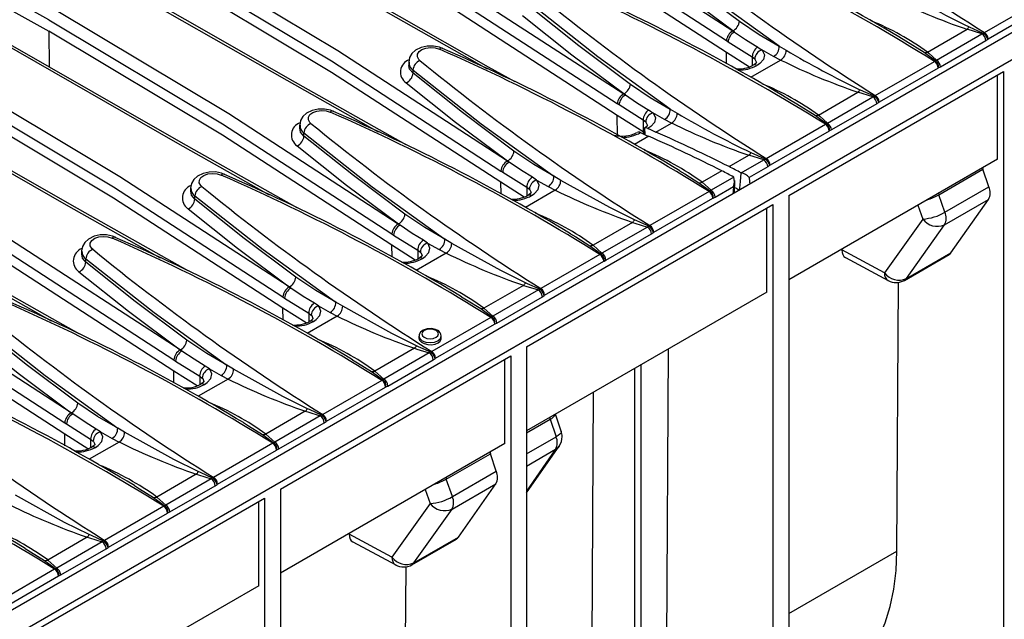
# Model space of a CAD drawing. Units: millimetres. Extents: x 70 to 4130, y 70 to 2900.
# Drawn here: x 3280 to 3456, y 2212 to 2319 of the extents above; entities that cross this region are included whole.
import ezdxf

# ---------------------------------------------------------------- set-up
doc = ezdxf.new("R2010")
doc.units = ezdxf.units.MM
doc.header["$LTSCALE"] = 10
doc.layers.add('HAURATON_PRODUCT_CONTOUR', color=7, linetype='Continuous', lineweight=25)

msp = doc.modelspace()

# ---------------------------------------------------------------- linework, layer by layer
at = {"layer": 'HAURATON_PRODUCT_CONTOUR'}
for p, q in [((3763.16, 2493.28), (3057.47, 2085.89)), ((3060.41, 2082.78), (3766.11, 2490.17)), ((3452.61, 2316.9), (3463.22, 2323.02)), ((3463.9, 2321.82), (3453.29, 2315.69)), ((3284.73, 2317.16), (3284.83, 2310.69)), ((3407.47, 2317.19), (3407.48, 2317.19)), ((3407.47, 2317.19), (3407.77, 2316.98)), ((3407.77, 2316.98), (3407.48, 2317.19)), ((3442.4, 2313.38), (3449.5, 2317.48)), ((3444.02, 2311.94), (3452.16, 2316.65)), ((3452.16, 2316.65), (3449.5, 2317.48)), ((3452.16, 2316.65), (3452.43, 2316.77)), ((3452.43, 2316.77), (3452.61, 2316.9)), ((3406.63, 2315.19), (3406.32, 2315.4)), ((3410.96, 2312.48), (3406.63, 2315.19)), ((3441.82, 2313.3), (3438.54, 2315.37)), ((3452.88, 2315.42), (3444.74, 2310.71)), ((3453.23, 2315.65), (3452.88, 2315.42)), ((3453.29, 2315.69), (3453.23, 2315.65)), ((3406.32, 2313.36), (3410.49, 2310.72)), ((3406.35, 2311.3), (3406.32, 2313.36)), ((3414.8, 2312.61), (3412.71, 2313.77)), ((3415.82, 2314.46), (3417.05, 2313.72)), ((3349.32, 2311.55), (3349.32, 2311)), ((3410.69, 2308.86), (3416.06, 2311.96)), ((3411.42, 2312.13), (3410.96, 2312.48)), ((3410.96, 2312.48), (3410.96, 2310.93)), ((3416.06, 2311.96), (3414.8, 2312.61)), ((3433.05, 2305.6), (3443.65, 2311.72)), ((3443.65, 2311.72), (3443.84, 2311.81)), ((3443.84, 2311.81), (3444.02, 2311.94)), ((3350.09, 2309.59), (3350.09, 2310.17)), ((3417.5, 2287.65), (3456.04, 2309.9)), ((3444.33, 2310.52), (3433.72, 2304.4)), ((3444.39, 2310.55), (3444.33, 2310.52)), ((3444.74, 2310.71), (3444.39, 2310.55)), ((3454.98, 2294.18), (3454.98, 2309.28)), ((3456.04, 2309.9), (3456.04, 2208.95)), ((3387.9, 2305.89), (3387.91, 2305.9)), ((3387.9, 2305.89), (3388.2, 2305.69)), ((3388.2, 2305.69), (3387.91, 2305.9)), ((3422.83, 2302.09), (3429.93, 2306.18)), ((3432.59, 2305.35), (3429.93, 2306.18)), ((3387.06, 2303.9), (3386.75, 2304.1)), ((3391.39, 2301.18), (3387.06, 2303.9)), ((3422.25, 2302), (3418.97, 2304.07)), ((3424.45, 2300.65), (3432.59, 2305.35)), ((3433.31, 2304.12), (3425.17, 2299.42)), ((3432.59, 2305.35), (3432.86, 2305.48)), ((3432.86, 2305.48), (3433.05, 2305.6)), ((3433.66, 2304.35), (3433.31, 2304.12)), ((3433.72, 2304.4), (3433.66, 2304.35)), ((3395.23, 2301.31), (3393.14, 2302.48)), ((3396.25, 2303.16), (3397.48, 2302.42)), ((3386.75, 2302.07), (3391.39, 2299.13)), ((3386.81, 2298.36), (3386.75, 2302.07)), ((3391.39, 2301.18), (3391.39, 2299.13)), ((3391.85, 2300.84), (3391.39, 2301.18)), ((3393.68, 2299.04), (3396.49, 2300.66)), ((3396.49, 2300.66), (3395.23, 2301.31)), ((3413.48, 2294.31), (3424.08, 2300.43)), ((3424.08, 2300.43), (3424.27, 2300.52)), ((3424.27, 2300.52), (3424.45, 2300.65)), ((3329.75, 2300.25), (3329.75, 2299.7)), ((3330.52, 2298.29), (3330.52, 2298.87)), ((3391.39, 2299.13), (3391.55, 2298.99)), ((3391.39, 2299.13), (3391.4, 2298.73)), ((3391.54, 2299.58), (3391.56, 2298.66)), ((3391.62, 2299.73), (3391.68, 2298.61)), ((3424.76, 2299.22), (3414.15, 2293.1)), ((3424.82, 2299.25), (3424.76, 2299.22)), ((3425.17, 2299.42), (3424.82, 2299.25)), ((3392.38, 2298.29), (3389.82, 2296.81)), ((3367.03, 2293.85), (3367.02, 2293.84)), ((3367.32, 2293.64), (3367.02, 2293.84)), ((3367.03, 2293.85), (3367.32, 2293.64)), ((3406.81, 2292.84), (3410.36, 2294.88)), ((3408.95, 2291.7), (3413.02, 2294.05)), ((3413.02, 2294.05), (3410.36, 2294.88)), ((3413.02, 2294.05), (3413.29, 2294.18)), ((3413.29, 2294.18), (3413.48, 2294.31)), ((3454.98, 2294.18), (3417.5, 2272.54)), ((3365.88, 2292.05), (3366.19, 2291.85)), ((3366.19, 2291.85), (3370.52, 2289.13)), ((3397.94, 2292.08), (3398.85, 2291.52)), ((3405.51, 2292.08), (3401.96, 2290.03)), ((3413.74, 2292.82), (3410.42, 2290.9)), ((3414.09, 2293.06), (3413.74, 2292.82)), ((3414.15, 2293.1), (3414.09, 2293.06)), ((3444.46, 2287.78), (3452.36, 2292.35)), ((3453.43, 2289.21), (3452.36, 2292.35)), ((3370.05, 2287.38), (3365.87, 2290.02)), ((3365.91, 2287.95), (3365.87, 2290.02)), ((3372.26, 2290.43), (3371.53, 2290.93)), ((3372.26, 2290.43), (3374.35, 2289.26)), ((3376.6, 2290.37), (3375.37, 2291.11)), ((3398.85, 2291.52), (3401.38, 2289.95)), ((3403.57, 2288.6), (3401.96, 2290.03)), ((3407.65, 2290.95), (3403.57, 2288.6)), ((3407.77, 2288.11), (3407.84, 2290.32)), ((3310.19, 2288.96), (3310.19, 2288.41)), ((3375.62, 2288.61), (3370.25, 2285.51)), ((3370.52, 2289.13), (3370.98, 2288.78)), ((3370.52, 2289.13), (3370.52, 2287.58)), ((3374.35, 2289.26), (3375.62, 2288.61)), ((3403.21, 2288.38), (3392.6, 2282.25)), ((3403.39, 2288.47), (3403.21, 2288.38)), ((3403.57, 2288.6), (3403.39, 2288.47)), ((3404.29, 2287.36), (3407.62, 2289.29)), ((3408.61, 2288.6), (3408.61, 2288.62)), ((3445.55, 2284.65), (3453.43, 2289.21)), ((3310.95, 2287), (3310.95, 2287.57)), ((3393.28, 2281.05), (3403.88, 2287.17)), ((3403.88, 2287.17), (3403.94, 2287.2)), ((3403.94, 2287.2), (3404.29, 2287.36)), ((3417.5, 2287.65), (3417.5, 2186.7)), ((3445.55, 2284.65), (3444.46, 2287.78)), ((3445.48, 2282.4), (3453.36, 2286.95)), ((3446.62, 2277.36), (3453.36, 2286.95)), ((3370.48, 2260.5), (3414.67, 2286.02)), ((3413.61, 2270.3), (3413.61, 2285.4)), ((3414.67, 2286.02), (3414.67, 2185.07)), ((3440.69, 2285.93), (3441.55, 2283.43)), ((3389.48, 2282.83), (3382.39, 2278.74)), ((3441.55, 2283.43), (3434.7, 2273.78)), ((3347.46, 2282.55), (3347.45, 2282.54)), ((3347.76, 2282.34), (3347.45, 2282.54)), ((3347.46, 2282.55), (3347.76, 2282.34)), ((3392.15, 2282), (3384, 2277.3)), ((3392.41, 2282.13), (3392.15, 2282)), ((3392.6, 2282.25), (3392.41, 2282.13)), ((3392.87, 2280.77), (3393.21, 2281.01)), ((3393.21, 2281.01), (3393.28, 2281.05)), ((3438.62, 2272.74), (3445.48, 2282.4)), ((3346.31, 2280.76), (3346.62, 2280.55)), ((3346.62, 2280.55), (3350.95, 2277.83)), ((3352.69, 2279.13), (3351.96, 2279.63)), ((3357.03, 2279.07), (3355.8, 2279.81)), ((3378.37, 2280.79), (3379.28, 2280.23)), ((3379.28, 2280.23), (3381.81, 2278.65)), ((3384.72, 2276.07), (3392.87, 2280.77)), ((3290.62, 2277.66), (3290.62, 2277.11)), ((3350.48, 2276.08), (3346.3, 2278.72)), ((3346.34, 2276.65), (3346.3, 2278.72)), ((3350.95, 2277.83), (3351.41, 2277.49)), ((3350.95, 2277.83), (3350.95, 2276.28)), ((3352.69, 2279.13), (3354.78, 2277.96)), ((3354.78, 2277.96), (3356.05, 2277.31)), ((3384, 2277.3), (3382.39, 2278.74)), ((3427.05, 2277.9), (3427.05, 2278.05)), ((3434.7, 2273.78), (3427.05, 2277.9)), ((3291.38, 2275.7), (3291.38, 2276.28)), ((3356.05, 2277.31), (3350.68, 2274.22)), ((3383.64, 2277.08), (3373.03, 2270.96)), ((3373.71, 2269.75), (3384.31, 2275.87)), ((3383.82, 2277.17), (3383.64, 2277.08)), ((3384, 2277.3), (3383.82, 2277.17)), ((3384.31, 2275.87), (3384.37, 2275.9)), ((3384.37, 2275.9), (3384.72, 2276.07)), ((3427.68, 2276.52), (3435.37, 2272.39)), ((3438.29, 2272.43), (3446.29, 2277.05)), ((3438.62, 2272.74), (3446.62, 2277.36)), ((3327.89, 2271.25), (3327.88, 2271.25)), ((3328.19, 2271.04), (3327.88, 2271.25)), ((3327.89, 2271.25), (3328.19, 2271.04)), ((3369.91, 2271.53), (3362.82, 2267.44)), ((3372.58, 2270.7), (3364.43, 2266)), ((3372.84, 2270.83), (3372.58, 2270.7)), ((3373.03, 2270.96), (3372.84, 2270.83)), ((3436.93, 2223.86), (3437.23, 2272.06)), ((3326.74, 2269.46), (3327.05, 2269.25)), ((3327.05, 2269.25), (3331.38, 2266.54)), ((3358.8, 2269.49), (3359.71, 2268.93)), ((3359.71, 2268.93), (3362.24, 2267.35)), ((3365.15, 2264.77), (3373.3, 2269.47)), ((3413.61, 2270.3), (3370.48, 2245.4)), ((3373.3, 2269.47), (3373.64, 2269.71)), ((3373.64, 2269.71), (3373.71, 2269.75)), ((3330.91, 2264.78), (3326.73, 2267.42)), ((3326.77, 2265.36), (3326.73, 2267.42)), ((3333.12, 2267.83), (3332.39, 2268.34)), ((3333.12, 2267.83), (3335.21, 2266.66)), ((3337.47, 2267.78), (3336.24, 2268.51)), ((3364.43, 2266), (3362.82, 2267.44)), ((3336.48, 2266.02), (3331.11, 2262.92)), ((3331.38, 2266.54), (3331.84, 2266.19)), ((3331.38, 2266.54), (3331.38, 2264.98)), ((3335.21, 2266.66), (3336.48, 2266.02)), ((3364.07, 2265.78), (3353.46, 2259.66)), ((3364.25, 2265.87), (3364.07, 2265.78)), ((3364.43, 2266), (3364.25, 2265.87)), ((3354.14, 2258.45), (3364.74, 2264.58)), ((3364.74, 2264.58), (3364.81, 2264.61)), ((3364.81, 2264.61), (3365.15, 2264.77)), ((3351.16, 2262.41), (3351.16, 2262.13)), ((3355.16, 2262.03), (3355.16, 2262.41)), ((3308.33, 2259.95), (3308.31, 2259.95)), ((3308.62, 2259.74), (3308.31, 2259.95)), ((3308.33, 2259.95), (3308.62, 2259.74)), ((3350.34, 2260.24), (3343.25, 2256.14)), ((3370.48, 2260.5), (3370.48, 2159.56)), ((3395.57, 2199.98), (3395.93, 2260.09)), ((3307.17, 2258.16), (3307.48, 2257.95)), ((3326.29, 2234.99), (3367.65, 2258.87)), ((3339.23, 2258.19), (3340.14, 2257.63)), ((3353.01, 2259.41), (3344.86, 2254.7)), ((3345.58, 2253.47), (3353.73, 2258.18)), ((3353.27, 2259.53), (3353.01, 2259.41)), ((3353.46, 2259.66), (3353.27, 2259.53)), ((3353.73, 2258.18), (3354.08, 2258.41)), ((3354.08, 2258.41), (3354.14, 2258.45)), ((3366.59, 2243.15), (3366.59, 2258.26)), ((3367.65, 2258.87), (3367.65, 2157.92)), ((3307.48, 2257.95), (3311.81, 2255.24)), ((3313.56, 2256.53), (3312.82, 2257.04)), ((3313.56, 2256.53), (3315.64, 2255.37)), ((3317.9, 2256.48), (3316.67, 2257.22)), ((3340.14, 2257.63), (3342.67, 2256.06)), ((3389.92, 2150.54), (3389.92, 2256.62)), ((3390.99, 2257.24), (3390.99, 2151.15)), ((3311.34, 2253.48), (3307.17, 2256.12)), ((3307.2, 2254.06), (3307.17, 2256.12)), ((3316.91, 2254.72), (3311.54, 2251.62)), ((3311.81, 2255.24), (3312.27, 2254.89)), ((3311.81, 2255.24), (3311.81, 2253.69)), ((3315.64, 2255.37), (3316.91, 2254.72)), ((3344.5, 2254.48), (3333.89, 2248.36)), ((3344.86, 2254.7), (3343.25, 2256.14)), ((3344.68, 2254.57), (3344.5, 2254.48)), ((3344.86, 2254.7), (3344.68, 2254.57)), ((3334.57, 2247.16), (3345.17, 2253.28)), ((3345.17, 2253.28), (3345.24, 2253.31)), ((3345.24, 2253.31), (3345.58, 2253.47)), ((3382.13, 2192.22), (3382.5, 2252.34)), ((3288.76, 2248.66), (3288.75, 2248.65)), ((3289.05, 2248.45), (3288.75, 2248.65)), ((3288.76, 2248.66), (3289.05, 2248.45)), ((3330.77, 2248.94), (3323.68, 2244.85)), ((3333.44, 2248.11), (3325.29, 2243.41)), ((3333.7, 2248.24), (3333.44, 2248.11)), ((3333.89, 2248.36), (3333.7, 2248.24)), ((3370.48, 2245.08), (3374.71, 2247.52)), ((3374.71, 2247.52), (3375.75, 2244.36)), ((3376.69, 2245.34), (3375.68, 2248.4)), ((3287.6, 2246.86), (3287.91, 2246.66)), ((3287.91, 2246.66), (3292.24, 2243.94)), ((3293.99, 2245.24), (3293.25, 2245.74)), ((3298.33, 2245.18), (3297.1, 2245.92)), ((3319.66, 2246.9), (3320.57, 2246.33)), ((3320.57, 2246.33), (3323.1, 2244.76)), ((3326.01, 2242.18), (3334.16, 2246.88)), ((3334.16, 2246.88), (3334.51, 2247.11)), ((3334.51, 2247.11), (3334.57, 2247.16)), ((3291.77, 2242.19), (3287.6, 2244.83)), ((3287.63, 2242.76), (3287.6, 2244.83)), ((3292.24, 2243.94), (3292.7, 2243.6)), ((3292.24, 2243.94), (3292.24, 2242.39)), ((3293.99, 2245.24), (3296.08, 2244.07)), ((3296.08, 2244.07), (3297.34, 2243.42)), ((3325.29, 2243.41), (3323.68, 2244.85)), ((3370.48, 2241.32), (3375.75, 2244.36)), ((3297.34, 2243.42), (3291.97, 2240.32)), ((3324.93, 2243.19), (3314.32, 2237.07)), ((3325.12, 2243.28), (3324.93, 2243.19)), ((3325.29, 2243.41), (3325.12, 2243.28)), ((3325.67, 2242.01), (3326.01, 2242.18)), ((3366.59, 2243.15), (3326.29, 2219.89)), ((3370.48, 2234.29), (3376.31, 2242.68)), ((3370.48, 2239.1), (3375.68, 2242.11)), ((3375.68, 2242.11), (3370.48, 2234.62)), ((3315, 2235.86), (3325.6, 2241.98)), ((3325.6, 2241.98), (3325.67, 2242.01)), ((3356.07, 2236.76), (3363.97, 2241.32)), ((3365.04, 2238.18), (3363.97, 2241.32)), ((3311.2, 2237.64), (3304.11, 2233.55)), ((3313.87, 2236.81), (3305.73, 2232.11)), ((3314.13, 2236.94), (3313.87, 2236.81)), ((3314.32, 2237.07), (3314.13, 2236.94)), ((3357.16, 2233.63), (3365.04, 2238.18)), ((3300.09, 2235.6), (3301, 2235.04)), ((3301, 2235.04), (3303.53, 2233.46)), ((3306.44, 2230.88), (3314.59, 2235.58)), ((3314.59, 2235.58), (3314.94, 2235.82)), ((3314.94, 2235.82), (3315, 2235.86)), ((3357.16, 2233.63), (3356.07, 2236.76)), ((3357.09, 2231.37), (3364.97, 2235.92)), ((3358.24, 2226.34), (3364.97, 2235.92)), ((3282.09, 2209.48), (3323.46, 2233.36)), ((3305.73, 2232.11), (3304.11, 2233.55)), ((3323.46, 2233.36), (3323.46, 2132.41)), ((3326.29, 2234.99), (3326.29, 2134.04)), ((3352.3, 2234.9), (3353.17, 2232.41)), ((3305.36, 2231.89), (3294.75, 2225.77)), ((3305.55, 2231.98), (3305.36, 2231.89)), ((3305.73, 2232.11), (3305.55, 2231.98)), ((3322.4, 2217.64), (3322.4, 2232.75)), ((3353.17, 2232.41), (3346.31, 2222.76)), ((3295.43, 2224.56), (3306.04, 2230.68)), ((3306.04, 2230.68), (3306.1, 2230.71)), ((3306.1, 2230.71), (3306.44, 2230.88)), ((3350.24, 2221.72), (3357.09, 2231.37)), ((3291.64, 2226.35), (3284.54, 2222.25)), ((3338.66, 2226.87), (3338.66, 2227.03)), ((3346.31, 2222.76), (3338.66, 2226.87)), ((3350.24, 2221.72), (3358.24, 2226.34)), ((3294.3, 2225.52), (3286.16, 2220.81)), ((3294.57, 2225.64), (3294.3, 2225.52)), ((3294.75, 2225.77), (3294.57, 2225.64)), ((3295.02, 2224.28), (3295.37, 2224.52)), ((3295.37, 2224.52), (3295.43, 2224.56)), ((3339.29, 2225.49), (3346.98, 2221.36)), ((3349.9, 2221.41), (3357.9, 2226.02)), ((3280.52, 2224.3), (3281.43, 2223.74)), ((3281.43, 2223.74), (3283.96, 2222.17)), ((3286.87, 2219.58), (3295.02, 2224.28)), ((3417.5, 2212.64), (3436.93, 2223.86)), ((3286.16, 2220.81), (3284.54, 2222.25)), ((3348.55, 2172.84), (3348.84, 2221.04)), ((3285.79, 2220.59), (3275.19, 2214.47)), ((3275.86, 2213.27), (3286.47, 2219.39)), ((3285.98, 2220.68), (3285.79, 2220.59)), ((3286.16, 2220.81), (3285.98, 2220.68)), ((3286.47, 2219.39), (3286.53, 2219.42)), ((3286.53, 2219.42), (3286.87, 2219.58)), ((3322.4, 2217.64), (3282.09, 2194.37))]:
    msp.add_line(p, q, dxfattribs=at)
at = {"layer": 'HAURATON_PRODUCT_CONTOUR', "flags": 128}
for points in [[(3345.8, 2355.68), (3377.02, 2336.95), (3407.47, 2317.19)], [(3284.73, 2319.2), (3252.79, 2336.93), (3220.09, 2353.62)], [(3406.32, 2315.4), (3375.94, 2335.12), (3344.74, 2353.84)], [(3344.74, 2351.8), (3375.91, 2333.1), (3406.32, 2313.36)], [(3220.1, 2351.58), (3252.79, 2334.89), (3284.73, 2317.16)], [(3326.23, 2344.38), (3357.45, 2325.66), (3387.9, 2305.89)], [(3386.75, 2304.1), (3356.37, 2323.83), (3325.17, 2342.55)], [(3325.17, 2340.51), (3356.34, 2321.8), (3386.75, 2302.07)], [(3315.02, 2337.91), (3347, 2319.63), (3363.41, 2310.38)], [(3368.44, 2308.02), (3363.66, 2310.7), (3347.64, 2319.76), (3331.81, 2328.78), (3316.17, 2337.76), (3315.77, 2337.99)], [(3367.02, 2293.84), (3336.6, 2313.59), (3305.36, 2332.33)], [(3415.82, 2314.46), (3402.81, 2323.86), (3390.54, 2333.52)], [(3390.54, 2332.94), (3399.39, 2325.89), (3408.66, 2318.96)], [(3304.3, 2330.5), (3335.47, 2311.79), (3365.88, 2292.05)], [(3407.48, 2317.19), (3398.19, 2324.14), (3389.3, 2331.22)], [(3365.87, 2290.02), (3335.47, 2309.75), (3304.3, 2328.45)], [(3295.45, 2326.62), (3327.43, 2308.33), (3343.84, 2299.08)], [(3348.87, 2296.73), (3344.09, 2299.41), (3328.07, 2308.46), (3312.24, 2317.48), (3296.6, 2326.46), (3296.2, 2326.69)], [(3396.25, 2303.16), (3383.24, 2312.56), (3370.97, 2322.22)], [(3370.97, 2321.64), (3379.82, 2314.59), (3389.09, 2307.66)], [(3347.45, 2282.54), (3317.03, 2302.29), (3285.79, 2321.04)], [(3387.91, 2305.9), (3378.62, 2312.84), (3369.73, 2319.92)], [(3284.73, 2319.2), (3315.9, 2300.5), (3346.31, 2280.76)], [(3408.66, 2318.96), (3412.21, 2316.55), (3415.82, 2314.46)], [(3346.3, 2278.72), (3315.9, 2298.46), (3284.73, 2317.16)], [(3407.77, 2316.98), (3409.75, 2315.66), (3411.97, 2314.28)], [(3449.87, 2317.94), (3452.22, 2316.86), (3452.43, 2316.77)], [(3275.88, 2315.32), (3307.86, 2297.03), (3324.28, 2287.79)], [(3329.3, 2285.43), (3324.52, 2288.11), (3308.5, 2297.17), (3292.67, 2306.19), (3277.03, 2315.17), (3276.64, 2315.39)], [(3355.38, 2314.04), (3354.85, 2314.27), (3353.77, 2314.47), (3352.65, 2314.46), (3351.55, 2314.22), (3350.56, 2313.72), (3349.89, 2313.11), (3349.48, 2312.39), (3349.33, 2311.59)], [(3351.33, 2311.89), (3351.15, 2312.05), (3350.88, 2312.52), (3350.88, 2313.02), (3351.17, 2313.48), (3351.7, 2313.86), (3352.41, 2314.11), (3353.23, 2314.2), (3354.07, 2314.13), (3354.82, 2313.9)], [(3412.71, 2313.77), (3412.82, 2313.64), (3413.15, 2312.87), (3412.97, 2312.07), (3412.31, 2311.33), (3411.82, 2311)], [(3411.97, 2314.28), (3412.05, 2314.23), (3412.71, 2313.77)], [(3443.84, 2311.81), (3442.14, 2313.08), (3441.82, 2313.3)], [(3442.4, 2313.38), (3442.67, 2313.17), (3444.02, 2311.94)], [(3350.09, 2309.59), (3349.49, 2310.31), (3349.35, 2311.01)], [(3411.74, 2311.51), (3411.74, 2311.51), (3411.66, 2311.4), (3411.35, 2311.13), (3411.14, 2311.02)], [(3411.71, 2311.46), (3411.73, 2311.55), (3411.5, 2312.05), (3411.42, 2312.13)], [(3327.88, 2271.25), (3297.46, 2290.99), (3266.22, 2309.74)], [(3350.09, 2310.17), (3362.34, 2300.53), (3375.37, 2291.11)], [(3368.21, 2295.61), (3358.95, 2302.53), (3350.09, 2309.59)], [(3265.16, 2307.9), (3296.33, 2289.2), (3326.74, 2269.46)], [(3348.86, 2307.87), (3357.73, 2300.8), (3367.03, 2293.85)], [(3389.09, 2307.66), (3392.64, 2305.26), (3396.25, 2303.16)], [(3326.73, 2267.42), (3296.33, 2287.16), (3265.16, 2305.86)], [(3388.2, 2305.69), (3390.18, 2304.36), (3392.4, 2302.98)], [(3430.3, 2306.64), (3432.65, 2305.57), (3432.86, 2305.48)], [(3256.31, 2304.02), (3288.29, 2285.73), (3304.71, 2276.49)], [(3309.73, 2274.13), (3304.95, 2276.81), (3288.94, 2285.87), (3273.1, 2294.89), (3257.46, 2303.87), (3257.07, 2304.1)], [(3335.81, 2302.74), (3335.28, 2302.97), (3334.2, 2303.17), (3333.08, 2303.16), (3331.98, 2302.92), (3330.99, 2302.43), (3330.32, 2301.81), (3329.91, 2301.09), (3329.76, 2300.29)], [(3331.76, 2300.59), (3331.58, 2300.76), (3331.31, 2301.23), (3331.32, 2301.72), (3331.6, 2302.18), (3332.13, 2302.56), (3332.84, 2302.81), (3333.66, 2302.91), (3334.5, 2302.84), (3335.25, 2302.61)], [(3393.14, 2302.48), (3393.25, 2302.34), (3393.58, 2301.57), (3393.4, 2300.77), (3392.74, 2300.03), (3392.25, 2299.7)], [(3392.4, 2302.98), (3392.48, 2302.94), (3393.14, 2302.48)], [(3392.14, 2300.16), (3392.16, 2300.25), (3391.93, 2300.75), (3391.85, 2300.84)], [(3424.27, 2300.52), (3422.57, 2301.78), (3422.25, 2302)], [(3422.83, 2302.09), (3423.1, 2301.87), (3424.45, 2300.65)], [(3330.52, 2298.29), (3329.92, 2299.02), (3329.78, 2299.71)], [(3330.52, 2298.87), (3342.77, 2289.23), (3355.8, 2279.81)], [(3391.55, 2299.58), (3391.54, 2299.62), (3391.62, 2299.73)], [(3392.17, 2300.21), (3392.17, 2300.22), (3392.09, 2300.1), (3391.78, 2299.84), (3391.57, 2299.73)], [(3308.31, 2259.95), (3277.89, 2279.7), (3246.65, 2298.44)], [(3348.64, 2284.31), (3339.39, 2291.24), (3330.52, 2298.29)], [(3245.59, 2296.61), (3276.76, 2277.9), (3307.17, 2258.16)], [(3329.29, 2296.57), (3338.16, 2289.5), (3347.46, 2282.55)], [(3375.37, 2291.11), (3371.78, 2293.2), (3368.21, 2295.61)], [(3410.73, 2295.35), (3413.08, 2294.27), (3413.29, 2294.18)], [(3307.17, 2256.12), (3276.76, 2275.86), (3245.59, 2294.56)], [(3371.53, 2290.93), (3369.54, 2292.16), (3367.32, 2293.64)], [(3236.75, 2292.72), (3268.72, 2274.44), (3285.14, 2265.19)], [(3290.16, 2262.83), (3285.39, 2265.52), (3269.37, 2274.57), (3253.53, 2283.59), (3237.89, 2292.57), (3237.5, 2292.8)], [(3316.24, 2291.45), (3315.71, 2291.67), (3314.63, 2291.88), (3313.51, 2291.86), (3312.42, 2291.62), (3311.42, 2291.13), (3310.75, 2290.52), (3310.34, 2289.79), (3310.19, 2288.99)], [(3312.19, 2289.29), (3312.01, 2289.46), (3311.74, 2289.93), (3311.75, 2290.43), (3312.03, 2290.89), (3312.56, 2291.26), (3313.27, 2291.52), (3314.09, 2291.61), (3314.93, 2291.54), (3315.68, 2291.31)], [(3408.61, 2288.62), (3408.62, 2288.62), (3408.62, 2288.62), (3408.64, 2288.63), (3408.67, 2288.69), (3408.73, 2288.97), (3408.87, 2290.19), (3408.98, 2291.68)], [(3371.37, 2287.65), (3371.86, 2287.97), (3372.52, 2288.72), (3372.7, 2289.52), (3372.37, 2290.29), (3372.26, 2290.43)], [(3389.85, 2283.29), (3385.43, 2285.49), (3376.6, 2290.37)], [(3401.38, 2289.95), (3403.24, 2288.59), (3403.39, 2288.47)], [(3410.42, 2290.9), (3410.48, 2290.12), (3410.52, 2289.7)], [(3310.95, 2287), (3310.35, 2287.72), (3310.21, 2288.42)], [(3371.29, 2288.16), (3371.29, 2288.16), (3371.22, 2288.05), (3370.9, 2287.79), (3370.7, 2287.68)], [(3370.98, 2288.78), (3371.06, 2288.7), (3371.28, 2288.2), (3371.26, 2288.11)], [(3407.62, 2289.29), (3407.56, 2288.43), (3407.51, 2287.97)], [(3288.75, 2248.65), (3258.32, 2268.4), (3227.08, 2287.15)], [(3310.95, 2287.57), (3323.2, 2277.94), (3336.24, 2268.51)], [(3329.08, 2273.01), (3319.82, 2279.94), (3310.95, 2287)], [(3226.02, 2285.31), (3257.19, 2266.6), (3287.6, 2246.86)], [(3309.72, 2285.27), (3318.6, 2278.21), (3327.89, 2271.25)], [(3287.6, 2244.83), (3257.19, 2264.56), (3226.02, 2283.27)], [(3355.8, 2279.81), (3352.21, 2281.9), (3348.64, 2284.31)], [(3389.48, 2282.83), (3389.89, 2282.7), (3392.15, 2282)], [(3392.41, 2282.13), (3390.23, 2283.12), (3389.85, 2283.29)], [(3351.96, 2279.63), (3349.97, 2280.86), (3347.76, 2282.34)], [(3296.67, 2280.15), (3296.14, 2280.38), (3295.07, 2280.58), (3293.94, 2280.57), (3292.85, 2280.33), (3291.85, 2279.83), (3291.18, 2279.22), (3290.77, 2278.5), (3290.62, 2277.7)], [(3292.62, 2278), (3292.44, 2278.16), (3292.17, 2278.63), (3292.18, 2279.13), (3292.46, 2279.59), (3292.99, 2279.97), (3293.7, 2280.22), (3294.52, 2280.31), (3295.36, 2280.24), (3296.11, 2280.01)], [(3351.41, 2277.49), (3351.49, 2277.4), (3351.71, 2276.91), (3351.69, 2276.81)], [(3351.8, 2276.35), (3352.29, 2276.68), (3352.95, 2277.42), (3353.13, 2278.23), (3352.81, 2279), (3352.69, 2279.13)], [(3370.28, 2272), (3365.86, 2274.19), (3357.03, 2279.07)], [(3381.81, 2278.65), (3383.67, 2277.29), (3383.82, 2277.17)], [(3291.38, 2275.7), (3290.79, 2276.42), (3290.64, 2277.12)], [(3291.38, 2276.28), (3303.63, 2266.64), (3316.67, 2257.22)], [(3309.51, 2261.72), (3300.25, 2268.64), (3291.38, 2275.7)], [(3351.72, 2276.86), (3351.72, 2276.87), (3351.65, 2276.76), (3351.34, 2276.49), (3351.13, 2276.38)], [(3290.15, 2273.98), (3299.03, 2266.91), (3308.33, 2259.95)], [(3336.24, 2268.51), (3332.64, 2270.6), (3329.08, 2273.01)], [(3332.39, 2268.34), (3330.4, 2269.56), (3328.19, 2271.04)], [(3369.91, 2271.53), (3370.33, 2271.4), (3372.58, 2270.7)], [(3372.84, 2270.83), (3370.66, 2271.82), (3370.28, 2272)], [(3332.23, 2265.05), (3332.72, 2265.38), (3333.38, 2266.13), (3333.56, 2266.93), (3333.24, 2267.7), (3333.12, 2267.83)], [(3350.71, 2260.7), (3346.29, 2262.9), (3337.47, 2267.78)], [(3362.24, 2267.35), (3364.1, 2265.99), (3364.25, 2265.87)], [(3332.15, 2265.57), (3332.15, 2265.57), (3332.08, 2265.46), (3331.77, 2265.19), (3331.56, 2265.08)], [(3331.84, 2266.19), (3331.92, 2266.11), (3332.14, 2265.61), (3332.12, 2265.52)], [(3271.81, 2264.98), (3284.06, 2255.34), (3297.1, 2245.92)], [(3289.94, 2250.42), (3280.68, 2257.35), (3271.81, 2264.4)], [(3354.47, 2263.46), (3354.11, 2263.62), (3353.38, 2263.77), (3352.63, 2263.73), (3351.94, 2263.51), (3351.44, 2263.14), (3351.2, 2262.71), (3351.18, 2262.42)], [(3354.22, 2263.43), (3353.73, 2263.62), (3353.16, 2263.69), (3352.58, 2263.62), (3352.09, 2263.43), (3351.77, 2263.15), (3351.66, 2262.82), (3351.77, 2262.49), (3352.09, 2262.21), (3352.58, 2262.02), (3353.16, 2261.96), (3353.73, 2262.02), (3354.22, 2262.21), (3354.54, 2262.49), (3354.66, 2262.82), (3354.54, 2263.15), (3354.22, 2263.43)], [(3270.58, 2262.68), (3279.46, 2255.61), (3288.76, 2248.66)], [(3316.67, 2257.22), (3313.07, 2259.31), (3309.51, 2261.72)], [(3351.16, 2262.42), (3351.16, 2262.41), (3351.31, 2261.97), (3351.74, 2261.6), (3352.39, 2261.35), (3353.16, 2261.26), (3353.92, 2261.35), (3354.57, 2261.6), (3355, 2261.97), (3355.16, 2262.41)], [(3351.16, 2262.13), (3351.16, 2262.12), (3351.27, 2261.72), (3351.6, 2261.36), (3352.1, 2261.08), (3352.73, 2260.91), (3353.4, 2260.88), (3354.04, 2260.97), (3354.59, 2261.2), (3354.97, 2261.52), (3355.15, 2261.91), (3355.13, 2262.03)], [(3312.82, 2257.04), (3310.83, 2258.27), (3308.62, 2259.74)], [(3350.34, 2260.24), (3350.76, 2260.11), (3353.01, 2259.41)], [(3353.27, 2259.53), (3351.09, 2260.52), (3350.71, 2260.7)], [(3312.67, 2253.76), (3313.15, 2254.08), (3313.81, 2254.83), (3313.99, 2255.63), (3313.67, 2256.4), (3313.56, 2256.53)], [(3331.14, 2249.4), (3326.72, 2251.6), (3317.9, 2256.48)], [(3312.27, 2254.89), (3312.35, 2254.81), (3312.57, 2254.31), (3312.55, 2254.22)], [(3342.67, 2256.06), (3344.53, 2254.7), (3344.68, 2254.57)], [(3312.58, 2254.27), (3312.59, 2254.27), (3312.51, 2254.16), (3312.2, 2253.9), (3311.99, 2253.78)], [(3297.1, 2245.92), (3293.5, 2248.01), (3289.94, 2250.42)], [(3333.7, 2248.24), (3331.53, 2249.23), (3331.14, 2249.4)], [(3293.25, 2245.74), (3291.26, 2246.97), (3289.05, 2248.45)], [(3330.77, 2248.94), (3331.19, 2248.81), (3333.44, 2248.11)], [(3293.1, 2242.46), (3293.58, 2242.79), (3294.24, 2243.53), (3294.42, 2244.33), (3294.1, 2245.11), (3293.99, 2245.24)], [(3311.57, 2238.11), (3307.15, 2240.3), (3298.33, 2245.18)], [(3323.1, 2244.76), (3324.96, 2243.4), (3325.12, 2243.28)], [(3376.69, 2245.34), (3376.7, 2245.22), (3376.61, 2245.03), (3376.42, 2244.82), (3376.13, 2244.6), (3375.75, 2244.36)], [(3293.02, 2242.97), (3293.02, 2242.98), (3292.94, 2242.87), (3292.63, 2242.6), (3292.42, 2242.49)], [(3292.7, 2243.6), (3292.78, 2243.51), (3293.01, 2243.02), (3292.99, 2242.92)], [(3376.31, 2242.68), (3376.06, 2242.39), (3375.68, 2242.11)], [(3311.2, 2237.64), (3311.62, 2237.51), (3313.87, 2236.81)], [(3314.13, 2236.94), (3311.96, 2237.93), (3311.57, 2238.11)], [(3292.01, 2226.81), (3287.58, 2229), (3278.76, 2233.89)], [(3303.53, 2233.46), (3305.39, 2232.1), (3305.55, 2231.98)], [(3291.64, 2226.35), (3292.05, 2226.22), (3294.3, 2225.52)], [(3294.57, 2225.64), (3292.39, 2226.63), (3292.01, 2226.81)], [(3425.85, 2199.67), (3426.84, 2200.29), (3428.86, 2201.85), (3430.68, 2203.72), (3432.29, 2205.87), (3433.67, 2208.3), (3434.82, 2210.98), (3435.72, 2213.89), (3436.38, 2217.03), (3436.78, 2220.36), (3436.93, 2223.86)], [(3283.96, 2222.17), (3285.83, 2220.81), (3285.98, 2220.68)]]:
    msp.add_lwpolyline(points, dxfattribs=at)
at = {"layer": 'HAURATON_PRODUCT_CONTOUR'}
for centre, radius, start, end in [((3670.21, 2663.54), 409.27, 230.7639, 237.8818), ((3241.22, 1986.66), 382.94, 58.0882, 66.2808), ((3254.24, 2010.52), 356.21, 58.8438, 66.5793), ((3650.64, 2652.24), 409.27, 230.7639, 237.8818), ((3221.66, 1975.37), 382.94, 58.0882, 66.2808), ((3234.67, 1999.23), 356.21, 58.8438, 66.5793), ((3631.07, 2640.94), 409.27, 230.7639, 237.8818), ((3527.81, 2479.81), 179.66, 239.4966, 244.2877), ((3486.99, 2426.92), 115.69, 243.6456, 251.0903), ((3406.46, 2319.15), 2.2, 297.3917, 354.9667), ((3413.47, 2273.28), 49.45, 54.1937, 67.6105), ((3408.59, 2315.21), 2.27, 119.5168, 175.1989), ((3408.88, 2315.02), 2.26, 119.5466, 175.4939), ((3448.29, 2318.82), 1.81, 311.9373, 330.7957), ((3451.35, 2315.35), 1.53, 2.5579, 57.9834), ((3451.43, 2315.21), 1.86, 13.7685, 57.3796), ((3451.75, 2315.62), 1.55, 2.7169, 55.814), ((3355.25, 2313.5), 0.589, 75.6349, 136.4705), ((3200.76, 1963.28), 382.98, 58.0887, 66.2803), ((3214.65, 1988.79), 354.38, 58.8539, 66.6022), ((3413.11, 2312.46), 2.15, 121.9817, 179.4537), ((3413.21, 2312.06), 1.79, 106.3573, 177.5483), ((3413.77, 2314.38), 2.05, 300.1037, 2.1212), ((3414.99, 2313.72), 2.06, 301.3607, 0.0088), ((3508.24, 2468.51), 179.66, 239.4966, 244.2877), ((3441.94, 2314.49), 1.2, 264.2325, 292.5479), ((3350.2, 2309.8), 2.36, 109.7408, 235.1314), ((3350.92, 2311.47), 1.55, 176.2658, 237.3767), ((3352.15, 2309.99), 2.07, 113.5804, 175.098), ((3610.24, 2628.95), 409.35, 230.7646, 237.8811), ((3408.5, 2316), 5.64, 264.9996, 298.0565), ((3408.43, 2317.21), 7.08, 270.1114, 298.5733), ((3411.47, 2310.4), 0.692, 59.9055, 116.8964), ((3467.42, 2415.63), 115.69, 243.6456, 251.0903), ((3442.78, 2310.45), 1.55, 2.7169, 55.814), ((3443.05, 2310.72), 1.35, 352.8487, 54.2174), ((3443.2, 2310.64), 1.53, 2.5579, 57.9834), ((3348.03, 2309.77), 2.07, 293.5826, 355.1068), ((3386.9, 2307.85), 2.2, 297.3917, 354.9667), ((3393.91, 2261.98), 49.45, 54.1937, 67.6105), ((3389.02, 2303.91), 2.27, 119.5168, 175.1989), ((3389.32, 2303.72), 2.26, 119.5466, 175.4939), ((3428.72, 2307.53), 1.81, 311.9373, 330.7957), ((3431.78, 2304.05), 1.53, 2.5579, 57.9834), ((3431.86, 2303.91), 1.86, 13.7685, 57.3796), ((3432.18, 2304.32), 1.55, 2.7169, 55.814), ((3335.68, 2302.2), 0.589, 75.6349, 136.4705), ((3181.19, 1951.98), 382.98, 58.0887, 66.2803), ((3195.08, 1977.49), 354.38, 58.8539, 66.6022), ((3393.54, 2301.16), 2.15, 121.9817, 179.4537), ((3393.64, 2300.76), 1.79, 106.3573, 177.5483), ((3394.2, 2303.08), 2.05, 300.1037, 2.1212), ((3395.42, 2302.42), 2.06, 301.3607, 0.0088), ((3488.67, 2457.22), 179.66, 239.4966, 244.2877), ((3330.63, 2298.5), 2.36, 109.7408, 235.1314), ((3332.58, 2298.69), 2.07, 113.5804, 175.098), ((3590.67, 2617.66), 409.35, 230.7646, 237.8811), ((3447.85, 2404.33), 115.69, 243.6456, 251.0903), ((3422.37, 2303.19), 1.2, 264.2325, 292.5479), ((3423.21, 2299.15), 1.55, 2.7169, 55.814), ((3423.48, 2299.42), 1.35, 352.8487, 54.2174), ((3423.63, 2299.35), 1.53, 2.5579, 57.9834), ((3331.36, 2300.17), 1.55, 176.2658, 237.3767), ((3387.57, 2304.06), 5.77, 256.4464, 297.6307), ((3387.55, 2305.17), 7.09, 270.1427, 298.5768), ((3390.59, 2298.32), 0.714, 60.6078, 113.0583), ((3421.18, 2363.21), 71.03, 244.8028, 246.0767), ((3391.9, 2299.08), 0.714, 60.6078, 113.0583), ((3422.49, 2363.97), 71.03, 244.8028, 246.0767), ((3270.29, 2021.08), 304.12, 63.3261, 66.062), ((3328.46, 2298.47), 2.07, 293.5826, 355.1068), ((3268.98, 2020.33), 304.12, 63.3261, 66.062), ((3366.02, 2295.8), 2.2, 297.3917, 354.9667), ((3372.63, 2249.49), 50.04, 54.1206, 67.6667), ((3409.15, 2296.23), 1.81, 311.9373, 330.7957), ((3368.14, 2291.86), 2.27, 119.5168, 175.1989), ((3368.44, 2291.67), 2.26, 119.5466, 175.4939), ((3412.21, 2292.75), 1.53, 2.5579, 57.9834), ((3412.29, 2292.62), 1.86, 13.7685, 57.3796), ((3412.61, 2293.03), 1.55, 2.7169, 55.814), ((3380.81, 2242.92), 55.02, 60.8055, 63.3283), ((3382.11, 2243.67), 55.02, 60.8055, 63.3283), ((3408.49, 2290.87), 0.947, 58.8778, 60.8118), ((3408.56, 2289.21), 2.51, 42.2984, 80.4273), ((3453.64, 2292.79), 1.35, 186.688, 199.0711), ((3316.11, 2290.9), 0.589, 75.6349, 136.4705), ((3161.62, 1940.68), 382.98, 58.0887, 66.2803), ((3175.51, 1966.2), 354.38, 58.8539, 66.6022), ((3372.66, 2289.11), 2.15, 121.9817, 179.4537), ((3372.77, 2288.71), 1.79, 106.3573, 177.5483), ((3373.32, 2291.03), 2.05, 300.1037, 2.1212), ((3374.54, 2290.37), 2.06, 301.3607, 0.0088), ((3401.5, 2291.14), 1.2, 264.2325, 292.5479), ((3404.45, 2290.21), 3.31, 343.6659, 12.5151), ((3407.18, 2290.12), 0.947, 58.8778, 60.8118), ((3311.06, 2287.21), 2.36, 109.7408, 235.1314), ((3311.79, 2288.88), 1.55, 176.2658, 237.3767), ((3313.02, 2287.4), 2.07, 113.5804, 175.098), ((3571.1, 2606.36), 409.35, 230.7646, 237.8811), ((3428.69, 2396.4), 120.14, 243.7837, 250.9522), ((3402.34, 2287.1), 1.55, 2.7169, 55.814), ((3402.6, 2287.37), 1.35, 352.8487, 54.2174), ((3402.76, 2287.3), 1.53, 2.5579, 57.9834), ((3383.71, 2243.15), 51.84, 61.2968, 62.3156), ((3451.04, 2288.15), 2.62, 332.6432, 23.831), ((3308.89, 2287.17), 2.07, 293.5826, 355.1068), ((3368.06, 2292.66), 5.65, 264.9866, 298.0475), ((3367.98, 2293.87), 7.09, 270.1427, 298.5768), ((3371.03, 2287.05), 0.692, 59.9091, 116.8471), ((3439.56, 2296.45), 9.95, 286.3995, 299.4773), ((3353.06, 2238.19), 50.04, 54.1206, 67.6667), ((3440.96, 2292.53), 9.12, 273.7581, 300.2213), ((3443.15, 2283.6), 2.62, 332.6432, 23.831), ((3346.45, 2284.5), 2.2, 297.3917, 354.9667), ((3388.27, 2284.18), 1.81, 311.9373, 330.7957), ((3444.17, 2285.38), 3.25, 216.609, 293.7018), ((3348.57, 2280.57), 2.27, 119.5168, 175.1989), ((3348.87, 2280.37), 2.26, 119.5466, 175.4939), ((3391.34, 2280.7), 1.53, 2.5579, 57.9834), ((3391.41, 2280.56), 1.86, 13.7685, 57.3796), ((3391.73, 2280.97), 1.55, 2.7169, 55.814), ((3296.54, 2279.61), 0.589, 75.6349, 136.4705), ((3142.05, 1929.38), 382.98, 58.0887, 66.2803), ((3155.94, 1954.9), 354.38, 58.8539, 66.6022), ((3353.09, 2277.81), 2.15, 121.9817, 179.4537), ((3353.75, 2279.74), 2.05, 300.1037, 2.1212), ((3291.49, 2275.91), 2.36, 109.7408, 235.1314), ((3292.22, 2277.58), 1.55, 176.2658, 237.3767), ((3293.45, 2276.1), 2.07, 113.5804, 175.098), ((3551.54, 2595.06), 409.35, 230.7646, 237.8811), ((3353.2, 2277.41), 1.79, 106.3573, 177.5483), ((3354.98, 2279.07), 2.06, 301.3607, 0.0088), ((3381.93, 2279.85), 1.2, 264.2325, 292.5479), ((3289.32, 2275.87), 2.07, 293.5826, 355.1068), ((3348.49, 2281.36), 5.65, 264.9866, 298.0475), ((3348.41, 2282.57), 7.09, 270.1427, 298.5768), ((3351.46, 2275.75), 0.692, 59.9091, 116.8471), ((3409.12, 2385.1), 120.14, 243.7837, 250.9522), ((3382.77, 2275.8), 1.55, 2.7169, 55.814), ((3383.03, 2276.07), 1.35, 352.8487, 54.2174), ((3383.19, 2276), 1.53, 2.5579, 57.9834), ((3445.76, 2277.96), 1.05, 300.1625, 325.5295), ((3326.88, 2273.21), 2.2, 297.3917, 354.9667), ((3333.49, 2226.9), 50.04, 54.1206, 67.6667), ((3437.32, 2275.72), 3.25, 216.609, 293.7018), ((3436.2, 2273.64), 1.5, 174.4769, 236.3455), ((3436.79, 2275.03), 3, 241.7343, 299.9973), ((3437.76, 2273.34), 1.05, 300.1625, 325.5295), ((3329, 2269.27), 2.27, 119.5168, 175.1989), ((3329.3, 2269.07), 2.26, 119.5466, 175.4939), ((3368.7, 2272.88), 1.81, 311.9373, 330.7957), ((3371.77, 2269.4), 1.53, 2.5579, 57.9834), ((3371.84, 2269.27), 1.86, 13.7685, 57.3796), ((3372.16, 2269.68), 1.55, 2.7169, 55.814), ((3122.48, 1918.09), 382.98, 58.0887, 66.2803), ((3136.37, 1943.6), 354.38, 58.8539, 66.6022), ((3333.52, 2266.52), 2.15, 121.9817, 179.4537), ((3333.63, 2266.11), 1.79, 106.3573, 177.5483), ((3334.18, 2268.44), 2.05, 300.1037, 2.1212), ((3335.41, 2267.78), 2.06, 301.3607, 0.0088), ((3362.36, 2268.55), 1.2, 264.2325, 292.5479), ((3531.97, 2583.76), 409.35, 230.7646, 237.8811), ((3328.92, 2270.06), 5.65, 264.9866, 298.0475), ((3328.84, 2271.28), 7.09, 270.1427, 298.5768), ((3331.89, 2264.45), 0.692, 59.9091, 116.8471), ((3389.55, 2373.8), 120.14, 243.7837, 250.9522), ((3363.2, 2264.5), 1.55, 2.7169, 55.814), ((3363.46, 2264.77), 1.35, 352.8487, 54.2174), ((3363.62, 2264.7), 1.53, 2.5579, 57.9834), ((3354.01, 2262.44), 1.12, 358.9274, 66.1877), ((3307.31, 2261.91), 2.2, 297.3917, 354.9667), ((3313.92, 2215.6), 50.04, 54.1206, 67.6667), ((3309.43, 2257.97), 2.27, 119.5168, 175.1989), ((3309.73, 2257.78), 2.26, 119.5466, 175.4939), ((3349.13, 2261.58), 1.81, 311.9373, 330.7957), ((3352.2, 2258.11), 1.53, 2.5579, 57.9834), ((3352.27, 2257.97), 1.86, 13.7685, 57.3796), ((3352.59, 2258.38), 1.55, 2.7169, 55.814), ((3102.91, 1906.79), 382.98, 58.0887, 66.2803), ((3116.8, 1932.31), 354.38, 58.8539, 66.6022), ((3313.95, 2255.22), 2.15, 121.9817, 179.4537), ((3314.06, 2254.82), 1.79, 106.3573, 177.5483), ((3314.62, 2257.14), 2.05, 300.1037, 2.1212), ((3315.84, 2256.48), 2.06, 301.3607, 0.0088), ((3512.4, 2572.47), 409.35, 230.7646, 237.8811), ((3369.98, 2362.5), 120.14, 243.7837, 250.9522), ((3342.79, 2257.25), 1.2, 264.2325, 292.5479), ((3343.63, 2253.21), 1.55, 2.7169, 55.814), ((3343.89, 2253.48), 1.35, 352.8487, 54.2174), ((3344.05, 2253.4), 1.53, 2.5579, 57.9834), ((3309.35, 2258.77), 5.65, 264.9866, 298.0475), ((3309.28, 2259.98), 7.09, 270.1427, 298.5768), ((3312.32, 2253.16), 0.692, 59.9091, 116.8471), ((3287.74, 2250.61), 2.2, 297.3917, 354.9667), ((3294.36, 2204.3), 50.04, 54.1206, 67.6667), ((3329.56, 2250.29), 1.81, 311.9373, 330.7957), ((3289.86, 2246.67), 2.27, 119.5168, 175.1989), ((3290.16, 2246.48), 2.26, 119.5466, 175.4939), ((3332.63, 2246.81), 1.53, 2.5579, 57.9834), ((3332.7, 2246.67), 1.86, 13.7685, 57.3796), ((3333.02, 2247.08), 1.55, 2.7169, 55.814), ((3374.11, 2249.11), 1.7, 290.3318, 334.6725), ((3083.34, 1895.49), 382.98, 58.0887, 66.2803), ((3097.23, 1921.01), 354.38, 58.8539, 66.6022), ((3294.39, 2243.92), 2.15, 121.9817, 179.4537), ((3295.05, 2245.84), 2.05, 300.1037, 2.1212), ((3294.49, 2243.52), 1.79, 106.3573, 177.5483), ((3296.27, 2245.18), 2.06, 301.3607, 0.0088), ((3323.22, 2245.95), 1.2, 264.2325, 292.5479), ((3373.36, 2243.31), 2.62, 332.6432, 23.831), ((3373.85, 2244.39), 3, 325.1784, 0), ((3373.85, 2244.39), 3, 0, 18.387), ((3289.78, 2247.47), 5.65, 264.9866, 298.0475), ((3289.71, 2248.68), 7.09, 270.1427, 298.5768), ((3292.75, 2241.86), 0.692, 59.9091, 116.8471), ((3350.41, 2351.21), 120.14, 243.7837, 250.9522), ((3324.06, 2241.91), 1.55, 2.7169, 55.814), ((3324.32, 2242.18), 1.35, 352.8487, 54.2174), ((3324.48, 2242.11), 1.53, 2.5579, 57.9834), ((3365.25, 2241.76), 1.35, 186.688, 199.0711), ((3274.79, 2193.01), 50.04, 54.1206, 67.6667), ((3309.99, 2238.99), 1.81, 311.9373, 330.7957), ((3313.06, 2235.51), 1.53, 2.5579, 57.9834), ((3313.13, 2235.38), 1.86, 13.7685, 57.3796), ((3313.45, 2235.79), 1.55, 2.7169, 55.814), ((3362.65, 2237.12), 2.62, 332.6432, 23.831), ((3351.17, 2245.42), 9.95, 286.3995, 299.4773), ((3303.65, 2234.66), 1.2, 264.2325, 292.5479), ((3352.57, 2241.5), 9.12, 273.7581, 300.2213), ((3354.76, 2232.57), 2.62, 332.6432, 23.831), ((3330.84, 2339.91), 120.14, 243.7837, 250.9522), ((3304.49, 2230.61), 1.55, 2.7169, 55.814), ((3304.76, 2230.88), 1.35, 352.8487, 54.2174), ((3304.91, 2230.81), 1.53, 2.5579, 57.9834), ((3355.78, 2234.35), 3.25, 216.609, 293.7018), ((3255.22, 2181.71), 50.04, 54.1206, 67.6667), ((3290.43, 2227.69), 1.81, 311.9373, 330.7957), ((3357.37, 2226.93), 1.05, 300.1625, 325.5295), ((3293.49, 2224.22), 1.53, 2.5579, 57.9834), ((3293.57, 2224.08), 1.86, 13.7685, 57.3796), ((3293.89, 2224.49), 1.55, 2.7169, 55.814), ((3348.93, 2224.7), 3.25, 216.609, 293.7018), ((3347.81, 2222.61), 1.5, 174.4769, 236.3455), ((3284.08, 2223.36), 1.2, 264.2325, 292.5479), ((3348.4, 2224), 3, 241.7343, 299.9973), ((3349.37, 2222.31), 1.05, 300.1625, 325.5295), ((3284.92, 2219.31), 1.55, 2.7169, 55.814), ((3285.19, 2219.59), 1.35, 352.8487, 54.2174), ((3285.34, 2219.51), 1.53, 2.5579, 57.9834)]:
    msp.add_arc(centre, radius, start, end, dxfattribs=at)
for centre, major_axis, ratio, start_param, end_param in [((3445.14, 2287.8), (-0.556, 0.833), 0.615776, 0.745179, 1.198964), ((3429.17, 2279.13), (1.52, 2.59), 0.573093, 2.359646, 3.162299), ((3375.3, 2247.48), (-0.45, 0.894), 0.53611, 0.816034, 1.269819), ((3356.75, 2236.78), (-0.556, 0.833), 0.615776, 0.745179, 1.198964), ((3340.78, 2228.1), (1.52, 2.59), 0.573093, 2.359646, 3.162299)]:
    msp.add_ellipse(centre, major_axis=major_axis, ratio=ratio, start_param=start_param, end_param=end_param, dxfattribs=at)

doc.saveas('drawing.dxf')
